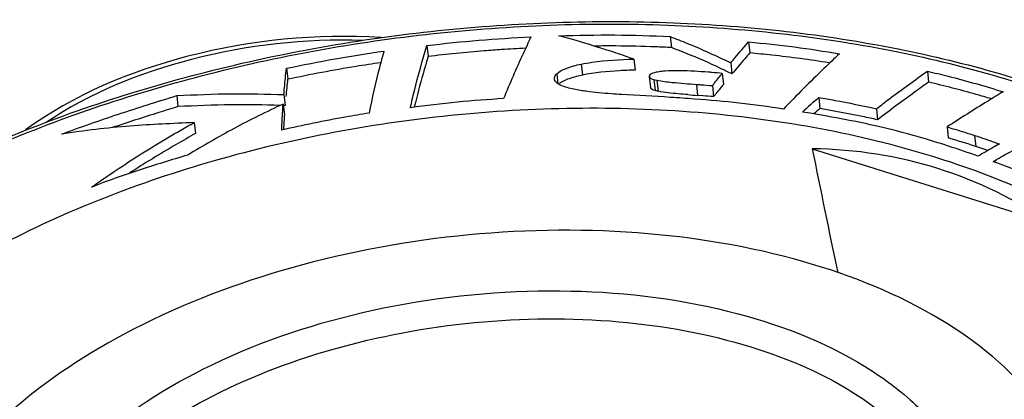
# Model space of a CAD drawing. Units: millimetres. Extents: x 0 to 841, y 0 to 594.
# Drawn here: x 724 to 731, y 420 to 423 of the extents above; entities that cross this region are included whole.
import ezdxf

# ---------------------------------------------------------------- set-up
doc = ezdxf.new("R2010")
doc.units = ezdxf.units.MM
doc.header["$LTSCALE"] = 46.255
doc.layers.add('_26_DATUM_AXIS', color=7, linetype='CONTINUOUS')

msp = doc.modelspace()

# ---------------------------------------------------------------- linework, layer by layer
at = {"layer": '_26_DATUM_AXIS', "color": 7}
for p, q in [((728.361, 422.73), (728.3698, 422.6486)), ((728.94, 422.6899), (728.9488, 422.6085)), ((726.5649, 422.6634), (726.5737, 422.582)), ((728.0935, 422.5629), (728.1023, 422.4815)), ((728.8089, 422.5346), (728.8176, 422.4532)), ((725.5277, 422.4949), (725.5365, 422.4135)), ((728.746, 422.4574), (728.7548, 422.376)), ((730.2604, 422.4737), (730.2692, 422.3923)), ((728.2062, 422.4345), (728.2149, 422.3531)), ((728.2406, 422.4121), (728.2494, 422.3307)), ((728.6728, 422.3667), (728.6815, 422.2853)), ((724.717, 422.2928), (724.7258, 422.2114)), ((725.5085, 422.3007), (725.5173, 422.2193)), ((726.4794, 422.2409), (726.4714, 422.2075)), ((728.6044, 422.2915), (728.5641, 422.2945)), ((729.4587, 422.2785), (729.4674, 422.1971)), ((725.5173, 422.2193), (725.5029, 422.2197)), ((725.5032, 422.2306), (725.512, 422.1492)), ((729.8841, 422.1955), (729.8929, 422.1141)), ((724.8465, 422.0943), (724.8552, 422.0129)), ((730.4062, 422.0612), (730.4149, 421.9798)), ((730.4337, 421.9743), (730.4149, 421.9798)), ((729.4106, 421.8999), (731.1756, 421.3445)), ((730.7457, 421.8061), (730.76, 421.8142)), ((730.7457, 421.8061), (730.7604, 421.8005))]:
    msp.add_line(p, q, dxfattribs=at)
at = {"layer": '_26_DATUM_AXIS', "color": 9}
for p, q in [((727.7039, 422.5256), (727.7127, 422.4442)), ((727.5246, 422.4548), (727.5325, 422.3812)), ((728.2639, 422.4064), (728.2727, 422.325)), ((728.5554, 422.3759), (728.5641, 422.2945)), ((730.6093, 421.9988), (730.618, 421.9174)), ((730.76, 421.8142), (730.7607, 421.8077))]:
    msp.add_line(p, q, dxfattribs=at)
at = {"layer": '_26_DATUM_AXIS', "color": 7}
for centre, radius, start, end in [((728.1231, 406.3806), 16.2832, 92.92085, 93.54343), ((727.922, 413.6376), 9.0224, 90.38939, 90.76913), ((727.9148, 414.7317), 7.9284, 89.67576, 90.39079), ((726.6071, 418.0336), 4.9413, 64.39633, 65.33814), ((725.1864, 415.0691), 8.2286, 63.81387, 64.39557), ((730.6006, 421.8175), 5.0991, 173.28725, 174.72819), ((727.7997, 421.8919), 0.5576, 106.38648, 109.36459), ((728.3129, 422.6564), 0.2548, 253.51841, 257.98975), ((728.3182, 422.6798), 0.2787, 257.92786, 258.78085), ((729.3867, 433.5637), 11.2991, 265.45814, 265.82492), ((728.0672, 415.1307), 7.1809, 85.09209, 85.70957), ((739.6485, 410.7013), 15.4229, 131.35297, 131.95068), ((745.7347, 403.7357), 24.6059, 131.38474, 131.52404), ((729.822, 421.8268), 4.322, 176.17251, 177.16328), ((732.916, 421.621), 7.4228, 175.91917, 176.18176), ((727.3558, 411.5475), 10.8716, 73.26522, 73.55381), ((823.8087, 440.7774), 96.2671, 191.308725, 191.86532), ((727.7555, 413.7672), 8.5755, 71.91609, 72.05601), ((726.9996, 411.4416), 11.0208, 70.73576, 71.93329), ((729.0109, 416.9767), 5.1955, 71.64305, 71.98036), ((728.6834, 415.9947), 6.2306, 71.05399, 71.62905)]:
    msp.add_arc(centre, radius, start, end, dxfattribs=at)
msp.add_ellipse((727.6267, 413.9895), major_axis=(2.8596, 7.7133), ratio=0.614165, start_param=-0.153171, end_param=0.214837, dxfattribs=at)
for points, knots in [([(723.3475, 421.9321), (723.8597, 422.1526), (724.9449, 422.5135), (726.642, 422.8138), (728.3639, 422.874), (730.01, 422.6899), (731.4872, 422.2712), (732.7142, 421.6353), (733.623, 420.8041), (733.9749, 420.1077), (734.0612, 419.7615)], [0, 0, 0, 0, 0.139363, 0.284411, 0.429364, 0.568457, 0.696741, 0.810996, 0.910859, 1, 1, 1, 1]), ([(726.2258, 422.7224), (725.7492, 422.7514), (724.8232, 422.6613), (723.9548, 422.2982), (723.6005, 422.0387)], [0, 0, 0, 0, 0.520834, 1, 1, 1, 1]), ([(726.5649, 422.6634), (726.6928, 422.6782), (726.9484, 422.7061), (727.2052, 422.7202), (727.3333, 422.7265)], [0, 0, 0, 0, 0.500831, 1, 1, 1, 1]), ([(727.3333, 422.7265), (727.3137, 422.6854), (727.2421, 422.5355), (727.1769, 422.3826), (727.1315, 422.2708)], [0, 0, 0, 0, 0.273957, 1, 1, 1, 1]), ([(727.5389, 422.7348), (727.6766, 422.7389), (727.9508, 422.7453), (728.2249, 422.7357), (728.361, 422.73)], [0, 0, 0, 0, 0.502808, 1, 1, 1, 1]), ([(727.9129, 422.6237), (727.8849, 422.6319), (727.7611, 422.6717), (727.6371, 422.7118), (727.5389, 422.7348)], [0, 0, 0, 0, 0.224498, 1, 1, 1, 1]), ([(728.361, 422.73), (728.4037, 422.7134), (728.5555, 422.6542), (728.7037, 422.5862), (728.8089, 422.5346)], [0, 0, 0, 0, 0.281209, 1, 1, 1, 1]), ([(728.8089, 422.5346), (728.82, 422.548), (728.8633, 422.6001), (728.9073, 422.6516), (728.94, 422.6899)], [0, 0, 0, 0, 0.256541, 1, 1, 1, 1]), ([(728.94, 422.6899), (729.0531, 422.6789), (729.2778, 422.6559), (729.5009, 422.6209), (729.6117, 422.6029)], [0, 0, 0, 0, 0.502962, 1, 1, 1, 1]), ([(725.5277, 422.4949), (725.6469, 422.5198), (725.8858, 422.5683), (726.1269, 422.6047), (726.2476, 422.6223)], [0, 0, 0, 0, 0.499478, 1, 1, 1, 1]), ([(726.2476, 422.6223), (726.2361, 422.5808), (726.1942, 422.4292), (726.1602, 422.2755), (726.1381, 422.1635)], [0, 0, 0, 0, 0.274088, 1, 1, 1, 1]), ([(726.4426, 422.2037), (726.4522, 422.2452), (726.4881, 422.3996), (726.5313, 422.5523), (726.5649, 422.6634)], [0, 0, 0, 0, 0.268119, 1, 1, 1, 1]), ([(727.1167, 422.6327), (727.0739, 422.63), (726.8925, 422.6175), (726.7117, 422.598), (726.5737, 422.582)], [0, 0, 0, 0, 0.236024, 1, 1, 1, 1]), ([(728.0935, 422.5629), (728.0772, 422.5682), (728.017, 422.5886), (727.9574, 422.6106), (727.9129, 422.6237)], [0, 0, 0, 0, 0.270031, 1, 1, 1, 1]), ([(728.3698, 422.6486), (728.3313, 422.6502), (728.1946, 422.6557), (728.0579, 422.6593), (727.9597, 422.6599)], [0, 0, 0, 0, 0.281869, 1, 1, 1, 1]), ([(728.6689, 422.5242), (728.6468, 422.5343), (728.5483, 422.5785), (728.4478, 422.6183), (728.3698, 422.6486)], [0, 0, 0, 0, 0.225087, 1, 1, 1, 1]), ([(728.9488, 422.6085), (728.9365, 422.5942), (728.8925, 422.5427), (728.8488, 422.4908), (728.8176, 422.4532)], [0, 0, 0, 0, 0.278765, 1, 1, 1, 1]), ([(729.5329, 422.5356), (729.3934, 422.5576), (729.1988, 422.584), (729.0035, 422.6032), (728.9488, 422.6085)], [0, 0, 0, 0, 0.71981, 1, 1, 1, 1]), ([(729.6117, 422.6029), (729.5731, 422.5663), (729.4322, 422.4327), (729.2954, 422.2949), (729.1971, 422.1937)], [0, 0, 0, 0, 0.273728, 1, 1, 1, 1]), ([(726.2239, 422.5361), (726.163, 422.5272), (725.9327, 422.4929), (725.7041, 422.4486), (725.5365, 422.4135)], [0, 0, 0, 0, 0.264509, 1, 1, 1, 1]), ([(726.5737, 422.582), (726.564, 422.5498), (726.53, 422.4368), (726.4993, 422.3228), (726.4794, 422.2409)], [0, 0, 0, 0, 0.285297, 1, 1, 1, 1]), ([(727.7039, 422.5256), (727.7302, 422.531), (727.859, 422.5528), (727.9898, 422.5605), (728.0935, 422.5629)], [0, 0, 0, 0, 0.20554, 1, 1, 1, 1]), ([(725.5085, 422.3007), (725.51, 422.3175), (725.5154, 422.3823), (725.5221, 422.447), (725.5277, 422.4949)], [0, 0, 0, 0, 0.259344, 1, 1, 1, 1]), ([(727.5246, 422.4548), (727.5432, 422.473), (727.6035, 422.502), (727.666, 422.5177), (727.7039, 422.5256)], [0, 0, 0, 0, 0.401593, 1, 1, 1, 1]), ([(728.1023, 422.4815), (728.0638, 422.4806), (727.9334, 422.4755), (727.8029, 422.4627), (727.7127, 422.4442)], [0, 0, 0, 0, 0.294774, 1, 1, 1, 1]), ([(728.2793, 422.4691), (728.264, 422.4669), (728.2411, 422.4623), (728.2173, 422.4539), (728.2115, 422.4479)], [0, 0, 0, 0, 0.650932, 1, 1, 1, 1]), ([(728.641, 422.4663), (728.6077, 422.4689), (728.5012, 422.4758), (728.394, 422.4789), (728.3208, 422.4734)], [0, 0, 0, 0, 0.313041, 1, 1, 1, 1]), ([(728.746, 422.4574), (728.7207, 422.4597), (728.6858, 422.4628), (728.6507, 422.4655), (728.641, 422.4663)], [0, 0, 0, 0, 0.722367, 1, 1, 1, 1]), ([(728.6728, 422.3667), (728.6792, 422.3747), (728.7035, 422.4051), (728.728, 422.4353), (728.746, 422.4574)], [0, 0, 0, 0, 0.26598, 1, 1, 1, 1]), ([(729.8841, 422.1955), (729.9166, 422.2204), (730.0405, 422.3152), (730.1668, 422.4068), (730.2604, 422.4737)], [0, 0, 0, 0, 0.26208, 1, 1, 1, 1]), ([(730.2604, 422.4737), (730.3118, 422.4615), (730.4997, 422.4166), (730.6855, 422.3627), (730.8197, 422.3213)], [0, 0, 0, 0, 0.273042, 1, 1, 1, 1]), ([(727.557, 422.3679), (727.5499, 422.371), (727.5292, 422.3811), (727.5079, 422.4001), (727.5062, 422.4161)], [0, 0, 0, 0, 0.322924, 1, 1, 1, 1]), ([(727.7127, 422.4442), (727.7064, 422.4429), (727.6828, 422.4378), (727.6593, 422.4318), (727.6424, 422.4268)], [0, 0, 0, 0, 0.267741, 1, 1, 1, 1]), ([(728.2639, 422.4064), (728.301, 422.3986), (728.3984, 422.3882), (728.4957, 422.3803), (728.5554, 422.3759)], [0, 0, 0, 0, 0.387292, 1, 1, 1, 1]), ([(730.2692, 422.3923), (730.2343, 422.3674), (730.1074, 422.2766), (729.9826, 422.1829), (729.8929, 422.1141)], [0, 0, 0, 0, 0.275228, 1, 1, 1, 1]), ([(730.7338, 422.2688), (730.696, 422.2802), (730.5424, 422.3258), (730.3867, 422.3644), (730.2692, 422.3923)], [0, 0, 0, 0, 0.246164, 1, 1, 1, 1]), ([(727.7401, 422.3248), (727.7266, 422.3267), (727.6796, 422.3339), (727.6327, 422.343), (727.6, 422.3526)], [0, 0, 0, 0, 0.28587, 1, 1, 1, 1]), ([(728.0006, 422.3005), (727.9762, 422.3021), (727.8892, 422.3082), (727.8022, 422.3163), (727.7401, 422.3248)], [0, 0, 0, 0, 0.281242, 1, 1, 1, 1]), ([(728.492, 422.3), (728.4681, 422.3019), (728.3949, 422.3084), (728.3213, 422.3147), (728.2727, 422.325)], [0, 0, 0, 0, 0.325526, 1, 1, 1, 1]), ([(728.5554, 422.3759), (728.5661, 422.3751), (728.6053, 422.3722), (728.6444, 422.3691), (728.6728, 422.3667)], [0, 0, 0, 0, 0.274442, 1, 1, 1, 1]), ([(728.7548, 422.376), (728.7483, 422.3681), (728.7238, 422.3379), (728.6994, 422.3076), (728.6815, 422.2853)], [0, 0, 0, 0, 0.263024, 1, 1, 1, 1]), ([(730.8197, 422.3213), (730.7811, 422.2978), (730.6421, 422.213), (730.5048, 422.1253), (730.4062, 422.0612)], [0, 0, 0, 0, 0.277525, 1, 1, 1, 1]), ([(723.868, 422.0088), (724.0073, 422.0597), (724.2885, 422.1597), (724.5736, 422.2482), (724.717, 422.2928)], [0, 0, 0, 0, 0.496717, 1, 1, 1, 1]), ([(724.717, 422.2928), (724.8525, 422.2996), (725.1163, 422.3109), (725.3803, 422.3049), (725.5085, 422.3007)], [0, 0, 0, 0, 0.514013, 1, 1, 1, 1]), ([(727.1315, 422.2708), (727.0172, 422.2635), (726.7869, 422.2473), (726.5578, 422.2188), (726.4426, 422.2037)], [0, 0, 0, 0, 0.496514, 1, 1, 1, 1]), ([(728.5411, 422.2675), (728.4816, 422.2721), (728.3016, 422.2851), (728.1212, 422.2927), (728.0006, 422.3005)], [0, 0, 0, 0, 0.330377, 1, 1, 1, 1]), ([(729.1971, 422.1937), (729.0887, 422.2098), (728.8707, 422.2406), (728.6513, 422.259), (728.5411, 422.2675)], [0, 0, 0, 0, 0.497853, 1, 1, 1, 1]), ([(729.4587, 422.2785), (729.498, 422.2718), (729.6405, 422.2475), (729.782, 422.2183), (729.8841, 422.1955)], [0, 0, 0, 0, 0.2761, 1, 1, 1, 1]), ([(732.9484, 419.3495), (732.9331, 419.5269), (732.8509, 419.8869), (732.5822, 420.3896), (732.1786, 420.8472), (731.4462, 421.4078), (730.2478, 421.9225), (728.5884, 422.2209), (726.789, 422.2043), (725.0136, 421.8732), (723.4241, 421.2593), (722.512, 420.6481), (722.1419, 420.301)], [0, 0, 0, 0, 0.042869, 0.087611, 0.135864, 0.18864, 0.308545, 0.445403, 0.592099, 0.739368, 0.877832, 1, 1, 1, 1]), ([(724.7258, 422.2114), (724.679, 422.1969), (724.517, 422.1464), (724.3553, 422.0949), (724.2409, 422.0562)], [0, 0, 0, 0, 0.288697, 1, 1, 1, 1]), ([(725.4816, 422.2204), (725.3604, 422.2241), (725.1084, 422.2289), (724.8565, 422.218), (724.7258, 422.2114)], [0, 0, 0, 0, 0.480871, 1, 1, 1, 1]), ([(725.5032, 422.2306), (725.3813, 422.1729), (725.1416, 422.0564), (724.9118, 421.9213), (724.7991, 421.8535)], [0, 0, 0, 0, 0.506284, 1, 1, 1, 1]), ([(725.493, 422.0379), (725.4937, 422.0559), (725.4961, 422.1202), (725.4999, 422.1844), (725.5032, 422.2306)], [0, 0, 0, 0, 0.280231, 1, 1, 1, 1]), ([(730.3975, 421.9256), (730.237, 421.9775), (729.8874, 422.0767), (729.5298, 422.1397), (729.3385, 422.1716)], [0, 0, 0, 0, 0.465128, 1, 1, 1, 1]), ([(729.8929, 422.1141), (729.8561, 422.1223), (729.715, 422.1535), (729.5727, 422.1792), (729.4674, 422.1971)], [0, 0, 0, 0, 0.261066, 1, 1, 1, 1]), ([(724.8465, 422.0943), (724.6883, 422.086), (724.3609, 422.0731), (724.0352, 422.0343), (723.868, 422.0088)], [0, 0, 0, 0, 0.483532, 1, 1, 1, 1]), ([(724.0872, 421.6157), (724.2081, 421.7003), (724.4555, 421.8692), (724.7147, 422.0192), (724.8465, 422.0943)], [0, 0, 0, 0, 0.493251, 1, 1, 1, 1]), ([(726.1381, 422.1635), (726.0801, 422.1541), (725.8638, 422.1187), (725.6493, 422.0733), (725.493, 422.0379)], [0, 0, 0, 0, 0.268303, 1, 1, 1, 1]), ([(730.4062, 422.0612), (730.4253, 422.0556), (730.4932, 422.0355), (730.5609, 422.0146), (730.6093, 421.9988)], [0, 0, 0, 0, 0.281277, 1, 1, 1, 1]), ([(724.8552, 422.0129), (724.8076, 421.9858), (724.642, 421.8909), (724.4788, 421.792), (724.365, 421.7175)], [0, 0, 0, 0, 0.287344, 1, 1, 1, 1]), ([(730.618, 421.9174), (730.6075, 421.9208), (730.5636, 421.935), (730.5196, 421.9486), (730.4862, 421.9586)], [0, 0, 0, 0, 0.241404, 1, 1, 1, 1]), ([(730.6093, 421.9988), (730.6231, 421.9943), (730.6843, 421.9741), (730.7453, 421.9528), (730.7924, 421.9362)], [0, 0, 0, 0, 0.225215, 1, 1, 1, 1]), ([(730.76, 421.8142), (730.787, 421.8294), (730.8883, 421.8865), (730.9905, 421.942), (731.0656, 421.9824)], [0, 0, 0, 0, 0.266872, 1, 1, 1, 1]), ([(730.7924, 421.9362), (730.7778, 421.9278), (730.7254, 421.8978), (730.6733, 421.8673), (730.6356, 421.8454)], [0, 0, 0, 0, 0.278029, 1, 1, 1, 1]), ([(724.7991, 421.8535), (724.6795, 421.8169), (724.4393, 421.7464), (724.2037, 421.6613), (724.0872, 421.6157)], [0, 0, 0, 0, 0.499965, 1, 1, 1, 1]), ([(731.1747, 421.6291), (731.1388, 421.6456), (731.0028, 421.7076), (730.8635, 421.7621), (730.7604, 421.8005)], [0, 0, 0, 0, 0.264092, 1, 1, 1, 1]), ([(731.3903, 419.3048), (731.3691, 419.4332), (731.2891, 419.6919), (730.9831, 420.1864), (730.334, 420.7105), (729.3113, 421.1193), (728.0942, 421.3192), (726.7867, 421.2927), (725.502, 421.0426), (724.3541, 420.5918), (723.6956, 420.1478), (723.4275, 419.8964)], [0, 0, 0, 0, 0.04296, 0.088228, 0.190364, 0.311489, 0.448713, 0.594952, 0.741251, 0.87864, 1, 1, 1, 1])]:
    msp.add_open_spline(points, degree=3, knots=knots, dxfattribs=at)
at = {"layer": '_26_DATUM_AXIS', "color": 9}
for points, knots in [([(723.3795, 421.9222), (723.8893, 422.1415), (724.9697, 422.5002), (726.6593, 422.7974), (728.3728, 422.8546), (730.0079, 422.6681), (731.4696, 422.2485), (732.6752, 421.6155), (733.5572, 420.7944), (733.8892, 420.1106), (733.9662, 419.7737)], [0, 0, 0, 0, 0.140175, 0.28617, 0.432012, 0.571751, 0.700243, 0.814065, 0.912706, 1, 1, 1, 1]), ([(726.089, 422.7002), (725.6654, 422.7144), (724.8461, 422.6246), (724.0754, 422.3122), (723.7525, 422.0936)], [0, 0, 0, 0, 0.520811, 1, 1, 1, 1]), ([(724.0659, 419.6955), (724.3324, 419.9454), (725.0069, 420.3708), (726.1745, 420.7531), (727.4503, 420.8939), (728.6759, 420.7751), (729.5817, 420.4547), (730.1322, 420.0672), (730.4258, 419.7426), (730.6066, 419.3786), (730.6624, 418.9888), (730.5897, 418.5935), (730.4666, 418.3497), (730.3901, 418.2323)], [0, 0, 0, 0, 0.128839, 0.276186, 0.430478, 0.578162, 0.707574, 0.763654, 0.814126, 0.8604, 0.9049, 0.950569, 1, 1, 1, 1]), ([(724.2031, 419.5365), (724.4188, 419.7388), (724.9504, 420.095), (725.8767, 420.4527), (726.9115, 420.6457), (727.9598, 420.6556), (728.9279, 420.4808), (729.7311, 420.1372), (730.2273, 419.7009), (730.4442, 419.2951), (730.4921, 419.0853), (730.501, 418.9819)], [0, 0, 0, 0, 0.122227, 0.260758, 0.408099, 0.554865, 0.691789, 0.811751, 0.912347, 0.957111, 1, 1, 1, 1]), ([(726.7451, 414.7032), (726.1445, 414.6753), (724.975, 414.7074), (723.3273, 415.0232), (721.9196, 415.5884), (720.8372, 416.3744), (720.2638, 417.2207), (720.0796, 417.9359), (720.0638, 418.6688), (720.3882, 419.6232), (720.9078, 420.2508), (721.2177, 420.5469)], [0, 0, 0, 0, 0.165171, 0.319947, 0.458662, 0.578739, 0.682624, 0.731386, 0.779932, 0.882264, 1, 1, 1, 1])]:
    msp.add_open_spline(points, degree=3, knots=knots, dxfattribs=at)
at = {"layer": '_26_DATUM_AXIS', "color": 7}
for points in [[(728.3208, 422.4734), (728.3069, 422.4724), (728.2931, 422.4711), (728.2793, 422.4691)], [(727.5062, 422.4161), (727.5055, 422.4224), (727.507, 422.4291), (727.5097, 422.4348)], [(727.5097, 422.4348), (727.5132, 422.4424), (727.5186, 422.449), (727.5246, 422.4548)], [(727.5723, 422.4), (727.5622, 422.3949), (727.5525, 422.3891), (727.5435, 422.3822)], [(727.6148, 422.4179), (727.6003, 422.4128), (727.586, 422.407), (727.5723, 422.4)], [(728.2115, 422.4479), (728.2087, 422.444), (728.2057, 422.4393), (728.2062, 422.4345)], [(728.2062, 422.4345), (728.2076, 422.4209), (728.2276, 422.4164), (728.2406, 422.4121)], [(727.6, 422.3526), (727.5854, 422.3568), (727.5709, 422.3617), (727.557, 422.3679)], [(728.2494, 422.3307), (728.2364, 422.335), (728.2164, 422.3395), (728.2149, 422.3531)], [(728.2727, 422.325), (728.2649, 422.3266), (728.2571, 422.3285), (728.2494, 422.3307)]]:
    msp.add_open_spline(points, degree=3, dxfattribs=at)

doc.saveas('drawing.dxf')
